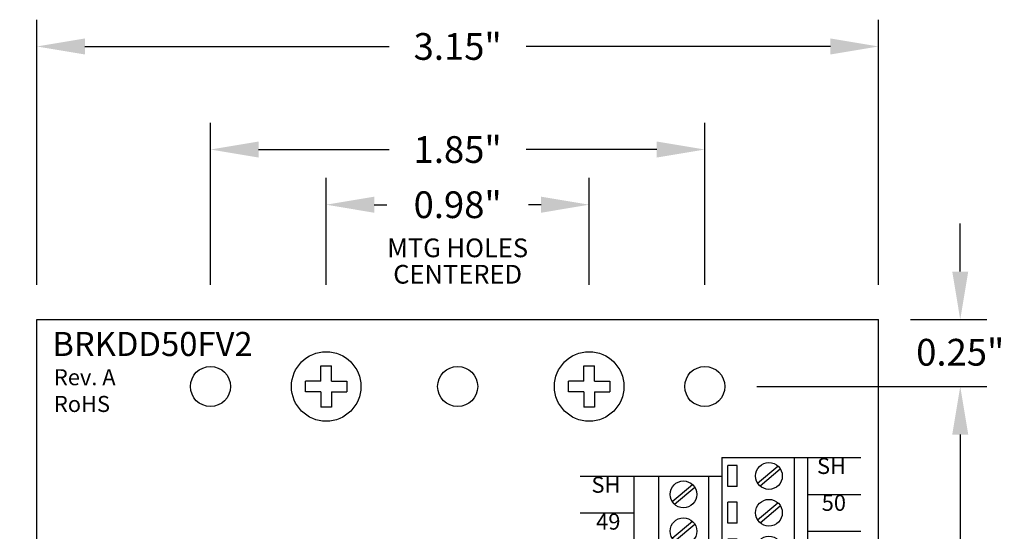
# Model space of a CAD drawing. Extents: x -7.96 to -0.7, y 59.05 to 67.47.
# Drawn here: x -5.23 to -1.54, y 65.56 to 67.47 of the extents above; entities that cross this region are included whole.
import ezdxf
from ezdxf.enums import TextEntityAlignment as Align

# ---------------------------------------------------------------- set-up
doc = ezdxf.new("R2010")
doc.units = 0
doc.header["$MEASUREMENT"] = 0
doc.layers.get('0').update_dxf_attribs({"linetype": 'CONTINUOUS'})
doc.layers.get('DEFPOINTS').update_dxf_attribs({"linetype": 'CONTINUOUS'})
doc.layers.add('TOPOVERLAY', color=7, linetype='CONTINUOUS')
doc.dimstyles.new('NORMAL', dxfattribs={"dimtxt": 0.1, "dimasz": 0.18, "dimexe": 0.1, "dimexo": 0.12, "dimgap": 0.09, "dimtad": 0, "dimtih": 1, "dimtoh": 1, "dimzin": 0, "dimtxsty": 'STANDARD', "dimcen": 0.09, "dimazin": 3, "dimtfac": 1, "dimtdec": 4, "dimtofl": 0, "dimtmove": 0, "dimatfit": 3, "dimtolj": 1, "dimtzin": 0})
doc.dimstyles.new('WINFORD', dxfattribs={"dimtxt": 0.1, "dimasz": 0.18, "dimexe": 0.1, "dimexo": 0.13, "dimgap": 0.09, "dimtad": 0, "dimtih": 1, "dimtoh": 1, "dimzin": 0, "dimtxsty": 'STANDARD', "dimcen": 0.09, "dimazin": 3, "dimtfac": 1, "dimtdec": 4, "dimtofl": 0, "dimtmove": 0, "dimatfit": 3, "dimtolj": 1, "dimtzin": 0})

# ---------------------------------------------------------------- blocks, each defined once
blk = doc.blocks.new('*D17')
at = {"color": 0}
for p, q in [((-5.1637, 66.4832), (-5.1637, 67.4746)), ((-2.0137, 66.4832), (-2.0137, 67.4746)), ((-4.9837, 67.3746), (-3.8453, 67.3746)), ((-2.1937, 67.3746), (-3.332, 67.3746))]:
    blk.add_line(p, q, dxfattribs=at)
for points in [[(-4.9837, 67.4046), (-4.9837, 67.3446), (-5.1637, 67.3746)], [(-2.1937, 67.3446), (-2.1937, 67.4046), (-2.0137, 67.3746)]]:
    blk.add_solid(points, dxfattribs=at)
at = {"layer": 'DEFPOINTS', "color": 0}
for p in [(-2.0137, 67.3746), (-5.1637, 66.3532), (-2.0137, 66.3532)]:
    blk.add_point(p, dxfattribs=at)
at = {"color": 0, "insert": (-3.5887, 67.3746), "char_height": 0.1, "attachment_point": 5}
blk.add_mtext('\\A1;3.15"', dxfattribs=at)
blk = doc.blocks.new('STD52-TOP')
for p, q in [((7.319, 6.5051), (7.319, 2.8614)), ((7.319, 6.5051), (7.639, 6.5051)), ((7.589, 6.5051), (7.589, 2.9301)), ((7.639, 6.5051), (7.639, 2.9301)), ((7.3763, 6.4758), (7.3413, 6.4758)), ((7.3413, 6.3974), (7.3413, 6.4758)), ((7.3763, 6.3974), (7.3763, 6.4758)), ((7.4525, 6.4102), (7.5285, 6.4737)), ((7.4615, 6.3995), (7.5375, 6.463)), ((6.989, 6.4364), (7.319, 6.4364)), ((6.989, 6.4364), (6.989, 2.8614)), ((7.081, 6.4364), (7.081, 2.8614)), ((7.269, 6.4364), (7.269, 2.8614)), ((7.1325, 6.3415), (7.2085, 6.405)), ((7.1415, 6.3307), (7.2175, 6.3942)), ((7.3763, 6.3974), (7.3413, 6.3974)), ((7.3413, 6.2599), (7.3413, 6.3383)), ((7.3763, 6.3383), (7.3413, 6.3383)), ((7.3763, 6.2599), (7.3763, 6.3383)), ((7.4525, 6.2727), (7.5285, 6.3362)), ((7.4615, 6.262), (7.5375, 6.3255)), ((7.1325, 6.204), (7.2085, 6.2675)), ((7.1415, 6.1932), (7.2175, 6.2567)), ((7.3763, 6.2599), (7.3413, 6.2599)), ((7.3413, 6.1224), (7.3413, 6.2008)), ((7.3763, 6.2008), (7.3413, 6.2008)), ((7.3763, 6.1224), (7.3763, 6.2008)), ((7.4525, 6.1352), (7.5285, 6.1987)), ((7.4615, 6.1245), (7.5375, 6.188)), ((7.1325, 6.0665), (7.2085, 6.13)), ((7.1415, 6.0557), (7.2175, 6.1192)), ((7.3763, 6.1224), (7.3413, 6.1224)), ((7.319, 6.0926), (7.639, 6.0926)), ((7.3413, 5.9849), (7.3413, 6.0633)), ((7.3763, 6.0633), (7.3413, 6.0633)), ((7.3763, 5.9849), (7.3763, 6.0633)), ((7.4525, 5.9977), (7.5285, 6.0612)), ((7.4615, 5.987), (7.5375, 6.0505)), ((6.989, 6.0239), (7.319, 6.0239)), ((7.1325, 5.929), (7.2085, 5.9925)), ((7.1415, 5.9182), (7.2175, 5.9817)), ((7.3763, 5.9849), (7.3413, 5.9849)), ((7.3763, 5.9258), (7.3413, 5.9258)), ((7.3413, 5.8474), (7.3413, 5.9258)), ((7.3763, 5.8474), (7.3763, 5.9258)), ((7.4525, 5.8602), (7.5285, 5.9237)), ((7.4615, 5.8495), (7.5375, 5.913)), ((7.1325, 5.7915), (7.2085, 5.855)), ((7.1415, 5.7807), (7.2175, 5.8442)), ((7.3763, 5.8474), (7.3413, 5.8474)), ((7.3763, 5.7883), (7.3413, 5.7883)), ((7.3413, 5.7099), (7.3413, 5.7883)), ((7.3763, 5.7099), (7.3763, 5.7883)), ((7.4525, 5.7227), (7.5285, 5.7862)), ((7.4615, 5.712), (7.5375, 5.7755)), ((7.1325, 5.654), (7.2085, 5.7175)), ((7.1415, 5.6432), (7.2175, 5.7067)), ((7.319, 5.6801), (7.639, 5.6801)), ((7.3763, 5.7099), (7.3413, 5.7099)), ((7.3413, 5.5724), (7.3413, 5.6508)), ((7.3763, 5.6508), (7.3413, 5.6508)), ((7.3763, 5.5724), (7.3763, 5.6508)), ((7.4525, 5.5852), (7.5285, 5.6487)), ((6.989, 5.6114), (7.319, 5.6114)), ((7.4615, 5.5745), (7.5375, 5.638)), ((7.1325, 5.5165), (7.2085, 5.58)), ((7.1415, 5.5057), (7.2175, 5.5692)), ((7.3763, 5.5724), (7.3413, 5.5724)), ((7.3413, 5.4349), (7.3413, 5.5133)), ((7.3763, 5.5133), (7.3413, 5.5133)), ((7.3763, 5.4349), (7.3763, 5.5133)), ((7.4525, 5.4477), (7.5285, 5.5112)), ((7.4615, 5.437), (7.5375, 5.5005)), ((7.1325, 5.379), (7.2085, 5.4425)), ((7.1415, 5.3682), (7.2175, 5.4317)), ((7.3763, 5.4349), (7.3413, 5.4349)), ((7.3413, 5.2974), (7.3413, 5.3758)), ((7.3763, 5.3758), (7.3413, 5.3758)), ((7.3763, 5.2974), (7.3763, 5.3758)), ((7.4525, 5.3102), (7.5285, 5.3737)), ((7.4615, 5.2995), (7.5375, 5.363)), ((7.1325, 5.2415), (7.2085, 5.305)), ((7.1415, 5.2307), (7.2175, 5.2942)), ((7.3763, 5.2974), (7.3413, 5.2974)), ((7.319, 5.2676), (7.639, 5.2676)), ((7.3413, 5.1599), (7.3413, 5.2383)), ((7.3763, 5.2383), (7.3413, 5.2383)), ((7.3763, 5.1599), (7.3763, 5.2383)), ((7.4525, 5.1727), (7.5285, 5.2362)), ((6.989, 5.1989), (7.319, 5.1989)), ((7.4615, 5.162), (7.5375, 5.2255)), ((7.1325, 5.104), (7.2085, 5.1675)), ((7.3763, 5.1599), (7.3413, 5.1599)), ((7.1415, 5.0932), (7.2175, 5.1567)), ((7.3763, 5.1008), (7.3413, 5.1008)), ((7.3413, 5.0224), (7.3413, 5.1008)), ((7.3763, 5.0224), (7.3763, 5.1008)), ((7.4525, 5.0352), (7.5285, 5.0987)), ((7.4615, 5.0245), (7.5375, 5.088)), ((7.1325, 4.9665), (7.2085, 5.03)), ((7.1415, 4.9557), (7.2175, 5.0192)), ((7.3763, 5.0224), (7.3413, 5.0224)), ((7.3763, 4.9633), (7.3413, 4.9633)), ((7.3413, 4.8849), (7.3413, 4.9633)), ((7.3763, 4.8849), (7.3763, 4.9633)), ((7.4525, 4.8977), (7.5285, 4.9612)), ((7.4615, 4.887), (7.5375, 4.9505)), ((7.1325, 4.829), (7.2085, 4.8925)), ((7.1415, 4.8182), (7.2175, 4.8817)), ((7.3763, 4.8849), (7.3413, 4.8849)), ((7.319, 4.8551), (7.639, 4.8551)), ((7.3413, 4.7474), (7.3413, 4.8258)), ((7.3763, 4.8258), (7.3413, 4.8258)), ((7.3763, 4.7474), (7.3763, 4.8258)), ((7.4525, 4.7602), (7.5285, 4.8237)), ((7.4615, 4.7495), (7.5375, 4.813)), ((6.989, 4.7864), (7.319, 4.7864)), ((7.1325, 4.6915), (7.2085, 4.755)), ((7.1415, 4.6807), (7.2175, 4.7442)), ((7.3763, 4.7474), (7.3413, 4.7474)), ((7.3413, 4.6099), (7.3413, 4.6883)), ((7.3763, 4.6883), (7.3413, 4.6883)), ((7.3763, 4.6099), (7.3763, 4.6883)), ((7.4525, 4.6227), (7.5285, 4.6862)), ((7.4615, 4.612), (7.5375, 4.6755)), ((7.1325, 4.554), (7.2085, 4.6175)), ((7.1415, 4.5432), (7.2175, 4.6067)), ((7.3763, 4.6099), (7.3413, 4.6099)), ((7.3763, 4.5508), (7.3413, 4.5508)), ((7.3413, 4.4724), (7.3413, 4.5508)), ((7.3763, 4.4724), (7.3763, 4.5508)), ((7.4525, 4.4852), (7.5285, 4.5487)), ((7.4615, 4.4745), (7.5375, 4.538)), ((7.1325, 4.4165), (7.2085, 4.48)), ((7.1415, 4.4057), (7.2175, 4.4692)), ((7.3763, 4.4724), (7.3413, 4.4724)), ((7.319, 4.4426), (7.639, 4.4426)), ((7.3763, 4.4133), (7.3413, 4.4133)), ((7.3413, 4.3349), (7.3413, 4.4133)), ((7.3763, 4.3349), (7.3763, 4.4133)), ((7.4525, 4.3477), (7.5285, 4.4112)), ((7.4615, 4.337), (7.5375, 4.4005)), ((6.989, 4.3739), (7.319, 4.3739)), ((7.1325, 4.279), (7.2085, 4.3425)), ((7.1415, 4.2682), (7.2175, 4.3317)), ((7.3763, 4.3349), (7.3413, 4.3349)), ((7.3763, 4.2758), (7.3413, 4.2758)), ((7.3413, 4.1974), (7.3413, 4.2758)), ((7.3763, 4.1974), (7.3763, 4.2758)), ((7.4525, 4.2102), (7.5285, 4.2737)), ((7.4615, 4.1995), (7.5375, 4.263)), ((7.1325, 4.1415), (7.2085, 4.205)), ((7.1415, 4.1307), (7.2175, 4.1942)), ((7.3763, 4.1974), (7.3413, 4.1974)), ((7.3413, 4.0599), (7.3413, 4.1383)), ((7.3763, 4.1383), (7.3413, 4.1383)), ((7.3763, 4.0599), (7.3763, 4.1383)), ((7.4525, 4.0727), (7.5285, 4.1362)), ((7.4615, 4.062), (7.5375, 4.1255)), ((7.1325, 4.004), (7.2085, 4.0675)), ((7.1415, 3.9932), (7.2175, 4.0567)), ((7.3763, 4.0599), (7.3413, 4.0599)), ((7.319, 4.0301), (7.639, 4.0301)), ((7.3413, 3.9224), (7.3413, 4.0008)), ((7.3763, 4.0008), (7.3413, 4.0008)), ((7.3763, 3.9224), (7.3763, 4.0008)), ((7.4525, 3.9352), (7.5285, 3.9987)), ((7.4615, 3.9245), (7.5375, 3.988)), ((6.989, 3.9614), (7.319, 3.9614)), ((7.1325, 3.8665), (7.2085, 3.93)), ((7.1415, 3.8557), (7.2175, 3.9192)), ((7.3763, 3.9224), (7.3413, 3.9224)), ((7.3413, 3.7849), (7.3413, 3.8633)), ((7.3763, 3.8633), (7.3413, 3.8633)), ((7.3763, 3.7849), (7.3763, 3.8633)), ((7.4525, 3.7977), (7.5285, 3.8612)), ((7.4615, 3.787), (7.5375, 3.8505)), ((7.1325, 3.729), (7.2085, 3.7925)), ((7.1415, 3.7182), (7.2175, 3.7817)), ((7.3763, 3.7849), (7.3413, 3.7849)), ((7.3763, 3.7258), (7.3413, 3.7258)), ((7.3413, 3.6474), (7.3413, 3.7258)), ((7.3763, 3.6474), (7.3763, 3.7258)), ((7.4525, 3.6602), (7.5285, 3.7237)), ((7.4615, 3.6495), (7.5375, 3.713)), ((7.1325, 3.5915), (7.2085, 3.655)), ((7.1415, 3.5807), (7.2175, 3.6442)), ((7.319, 3.6176), (7.639, 3.6176)), ((7.3763, 3.6474), (7.3413, 3.6474)), ((7.3413, 3.5099), (7.3413, 3.5883)), ((7.3763, 3.5883), (7.3413, 3.5883)), ((7.3763, 3.5099), (7.3763, 3.5883)), ((7.4525, 3.5227), (7.5285, 3.5862)), ((7.4615, 3.512), (7.5375, 3.5755)), ((6.989, 3.5489), (7.319, 3.5489)), ((7.1325, 3.454), (7.2085, 3.5175)), ((7.1415, 3.4432), (7.2175, 3.5067)), ((7.3763, 3.5099), (7.3413, 3.5099)), ((7.3413, 3.3724), (7.3413, 3.4508)), ((7.3763, 3.4508), (7.3413, 3.4508)), ((7.3763, 3.3724), (7.3763, 3.4508)), ((7.4525, 3.3852), (7.5285, 3.4487)), ((7.4615, 3.3745), (7.5375, 3.438)), ((7.1325, 3.3165), (7.2085, 3.38)), ((7.1415, 3.3057), (7.2175, 3.3692)), ((7.3763, 3.3724), (7.3413, 3.3724)), ((7.3413, 3.2349), (7.3413, 3.3133)), ((7.3763, 3.3133), (7.3413, 3.3133)), ((7.3763, 3.2349), (7.3763, 3.3133)), ((7.4525, 3.2477), (7.5285, 3.3112)), ((7.4615, 3.237), (7.5375, 3.3005)), ((7.1325, 3.179), (7.2085, 3.2425)), ((7.1415, 3.1682), (7.2175, 3.2317)), ((7.3763, 3.2349), (7.3413, 3.2349)), ((7.319, 3.2051), (7.639, 3.2051)), ((7.3413, 3.0974), (7.3413, 3.1758)), ((7.3763, 3.1758), (7.3413, 3.1758)), ((7.3763, 3.0974), (7.3763, 3.1758)), ((7.4525, 3.1102), (7.5285, 3.1737)), ((6.989, 3.1364), (7.319, 3.1364)), ((7.4615, 3.0995), (7.5375, 3.163)), ((7.1325, 3.0415), (7.2085, 3.105)), ((7.3763, 3.0974), (7.3413, 3.0974)), ((7.1415, 3.0307), (7.2175, 3.0942)), ((7.3763, 3.0383), (7.3413, 3.0383)), ((7.3413, 2.9599), (7.3413, 3.0383)), ((7.3763, 2.9599), (7.3763, 3.0383)), ((7.4525, 2.9727), (7.5285, 3.0362)), ((7.4615, 2.962), (7.5375, 3.0255)), ((7.1325, 2.904), (7.2085, 2.9675)), ((7.1415, 2.8932), (7.2175, 2.9567)), ((7.3763, 2.9599), (7.3413, 2.9599)), ((7.319, 2.9301), (7.639, 2.9301)), ((6.989, 2.8614), (7.319, 2.8614))]:
    blk.add_line(p, q)
for centre in [(7.495, 6.4366), (7.175, 6.3679), (7.495, 6.2991), (7.175, 6.2304), (7.495, 6.1616), (7.175, 6.0929), (7.495, 6.0241), (7.175, 5.9554), (7.495, 5.8866), (7.175, 5.8179), (7.495, 5.7491), (7.175, 5.6804), (7.495, 5.6116), (7.175, 5.5429), (7.495, 5.4741), (7.175, 5.4054), (7.495, 5.3366), (7.175, 5.2679), (7.495, 5.1991), (7.175, 5.1304), (7.495, 5.0616), (7.175, 4.9929), (7.495, 4.9241), (7.175, 4.8554), (7.495, 4.7866), (7.175, 4.7179), (7.495, 4.6491), (7.175, 4.5804), (7.495, 4.5116), (7.175, 4.4429), (7.495, 4.3741), (7.175, 4.3054), (7.495, 4.2366), (7.175, 4.1679), (7.495, 4.0991), (7.175, 4.0304), (7.495, 3.9616), (7.175, 3.8929), (7.495, 3.8241), (7.175, 3.7554), (7.495, 3.6866), (7.175, 3.6179), (7.495, 3.5491), (7.175, 3.4804), (7.495, 3.4116), (7.175, 3.3429), (7.495, 3.2741), (7.175, 3.2054), (7.495, 3.1366), (7.175, 3.0679), (7.495, 2.9991), (7.175, 2.9304)]:
    blk.add_circle(centre, 0.05)
blk = doc.blocks.new('SCREW_6_PANHEAD_TOP')
for p, q in [((0.1392, 0.0041), (0.1392, 0.0616)), ((0.1392, 0.0616), (0.1792, 0.0616)), ((0.1792, 0.0041), (0.1792, 0.0616)), ((0.0817, -0.0359), (0.0817, 0.0041)), ((0.1392, 0.0041), (0.0817, 0.0041)), ((0.1792, 0.0041), (0.2367, 0.0041)), ((0.2367, 0.0041), (0.2367, -0.0359)), ((0.1392, -0.0359), (0.0817, -0.0359)), ((0.1392, -0.0359), (0.1392, -0.0934)), ((0.1792, -0.0359), (0.1792, -0.0934)), ((0.1792, -0.0359), (0.2367, -0.0359)), ((0.1792, -0.0934), (0.1392, -0.0934))]:
    blk.add_line(p, q)
blk.add_circle((0.1592, -0.0159), 0.13)
blk = doc.blocks.new('*D100')
at = {"color": 0}
for p, q in [((-5.2837, 66.3532), (-5.7718, 66.3532)), ((-5.6718, 66.1732), (-5.6718, 64.1932)), ((-5.6718, 61.9332), (-5.6718, 63.9132)), ((-5.2837, 61.7532), (-5.7718, 61.7532))]:
    blk.add_line(p, q, dxfattribs=at)
for points in [[(-5.6418, 66.1732), (-5.7018, 66.1732), (-5.6718, 66.3532)], [(-5.7018, 61.9332), (-5.6418, 61.9332), (-5.6718, 61.7532)]]:
    blk.add_solid(points, dxfattribs=at)
at = {"layer": 'DEFPOINTS', "color": 0}
for p in [(-5.1637, 66.3532), (-5.6718, 61.7532), (-5.1637, 61.7532)]:
    blk.add_point(p, dxfattribs=at)
at = {"color": 0, "insert": (-5.6718, 64.0532), "char_height": 0.1, "attachment_point": 5}
blk.add_mtext('\\A1;4.60"', dxfattribs=at)
blk = doc.blocks.new('*D101')
at = {"color": 0}
for p, q in [((-2.4687, 66.1032), (-1.6077, 66.1032)), ((-1.7077, 65.9232), (-1.7077, 64.1932)), ((-1.7077, 62.1832), (-1.7077, 63.9132)), ((-2.4687, 62.0032), (-1.6077, 62.0032))]:
    blk.add_line(p, q, dxfattribs=at)
for points in [[(-1.6777, 65.9232), (-1.7377, 65.9232), (-1.7077, 66.1032)], [(-1.7377, 62.1832), (-1.6777, 62.1832), (-1.7077, 62.0032)]]:
    blk.add_solid(points, dxfattribs=at)
at = {"layer": 'DEFPOINTS', "color": 0}
for p in [(-2.5887, 66.1032), (-2.5887, 62.0032), (-1.7077, 62.0032)]:
    blk.add_point(p, dxfattribs=at)
at = {"color": 0, "insert": (-1.7077, 64.0532), "char_height": 0.1, "attachment_point": 5}
blk.add_mtext('\\A1;4.10"', dxfattribs=at)
blk = doc.blocks.new('*D103')
at = {"color": 0}
for p, q in [((-1.7077, 66.5332), (-1.7077, 66.7132)), ((-1.8937, 66.3532), (-1.6077, 66.3532)), ((-2.4687, 66.1032), (-1.6077, 66.1032)), ((-1.7077, 65.9232), (-1.7077, 65.7432))]:
    blk.add_line(p, q, dxfattribs=at)
for points in [[(-1.7377, 66.5332), (-1.6777, 66.5332), (-1.7077, 66.3532)], [(-1.6777, 65.9232), (-1.7377, 65.9232), (-1.7077, 66.1032)]]:
    blk.add_solid(points, dxfattribs=at)
at = {"layer": 'DEFPOINTS', "color": 0}
for p in [(-2.0137, 66.3532), (-1.7077, 66.3532), (-2.5887, 66.1032)]:
    blk.add_point(p, dxfattribs=at)
at = {"color": 0, "insert": (-1.7077, 66.2313), "char_height": 0.1, "attachment_point": 5}
blk.add_mtext('\\A1;0.25"', dxfattribs=at)

msp = doc.modelspace()

# ---------------------------------------------------------------- linework, layer by layer
for p, q in [((-4.5137, 66.4832), (-4.5137, 67.0892)), ((-2.6637, 66.4832), (-2.6637, 67.0892)), ((-4.3337, 66.9892), (-3.8453, 66.9892)), ((-2.8437, 66.9892), (-3.332, 66.9892)), ((-4.0808, 66.4832), (-4.0808, 66.8829)), ((-3.0965, 66.4832), (-3.0965, 66.8829)), ((-3.9008, 66.7829), (-3.8537, 66.7829)), ((-3.2765, 66.7829), (-3.3237, 66.7829)), ((-5.1637, 61.7532), (-5.1637, 66.3532)), ((-5.1637, 66.3532), (-2.0137, 66.3532)), ((-2.0137, 61.7532), (-2.0137, 66.3532)), ((-2.2797, 65.8376), (-2.0797, 65.8376)), ((-3.1297, 65.7683), (-2.9297, 65.7683)), ((-2.2797, 65.6998), (-2.0797, 65.6998)), ((-3.1297, 65.6305), (-2.9297, 65.6305)), ((-2.2797, 65.562), (-2.0797, 65.562))]:
    msp.add_line(p, q)
for centre in [(-4.5137, 66.1032), (-3.5887, 66.1032), (-2.6637, 66.1032)]:
    msp.add_circle(centre, 0.075)
for points in [[(-4.3337, 67.0192), (-4.3337, 66.9592), (-4.5137, 66.9892)], [(-2.8437, 66.9592), (-2.8437, 67.0192), (-2.6637, 66.9892)], [(-3.9008, 66.8129), (-3.9008, 66.7529), (-4.0808, 66.7829)], [(-3.2765, 66.7529), (-3.2765, 66.8129), (-3.0965, 66.7829)]]:
    msp.add_solid(points)

# ---------------------------------------------------------------- block references
for name, p in [('SCREW_6_PANHEAD_TOP', (-4.2399, 66.1192)), ('SCREW_6_PANHEAD_TOP', (-3.2557, 66.1192)), ('STD52-TOP', (-9.9186, 59.3321))]:
    msp.add_blockref(name, p)

# ---------------------------------------------------------------- texts
for s, p in [('MTG HOLES', (-3.5887, 66.5866)), ('CENTERED', (-3.5887, 66.4879))]:
    msp.add_text(s, height=0.07).set_placement(p, align=Align.CENTER)
for s, p in [('Rev. A', (-5.0997, 66.108)), ('RoHS', (-5.0997, 66.008))]:
    msp.add_text(s, height=0.06).set_placement(p)
for s, p in [('SH', (-2.1354, 65.7762)), ('SH', (-2.9795, 65.706)), ('50', (-2.1354, 65.6384)), ('49', (-2.9795, 65.5682))]:
    msp.add_text(s, height=0.06).set_placement(p, align=Align.RIGHT)
at = {"char_height": 0.1, "attachment_point": 5}
for s, insert in [('\\A1;1.85"', (-3.5887, 66.9892)), ('\\A1;0.98"', (-3.5887, 66.7829))]:
    msp.add_mtext(s, dxfattribs=dict(at, insert=insert))
at = {"layer": 'TOPOVERLAY'}
msp.add_text('BRKDD50FV2', height=0.09, dxfattribs=at).set_placement((-5.1057, 66.2173))

# ---------------------------------------------------------------- dimensions: what is measured, and where the dimension line sits
dim = msp.add_linear_dim(base=(-2.0137, 67.3746), p1=(-5.1637, 66.3532), p2=(-2.0137, 66.3532), dimstyle='WINFORD', override={"dimpost": '"'})
dim.commit()
dim.dimension.update_dxf_attribs({"geometry": '*D17', "text_midpoint": (-3.5887, 67.3746)})
dim = msp.add_linear_dim(base=(-1.7077, 66.3532), p1=(-2.5887, 66.1032), p2=(-2.0137, 66.3532), angle=90, dimstyle='NORMAL', override={"dimpost": '"'})
dim.commit()
dim.dimension.update_dxf_attribs({"geometry": '*D103', "text_midpoint": (-1.7077, 66.2313), "dimtype": 160})
for base, p1, p2, picture, middle in [((-5.6718, 61.7532), (-5.1637, 66.3532), (-5.1637, 61.7532), '*D100', (-5.6718, 64.0532)), ((-1.7077, 62.0032), (-2.5887, 66.1032), (-2.5887, 62.0032), '*D101', (-1.7077, 64.0532))]:
    dim = msp.add_linear_dim(base=base, p1=p1, p2=p2, angle=90, dimstyle='NORMAL', override={"dimpost": '"'})
    dim.commit()
    dim.dimension.update_dxf_attribs({"geometry": picture, "text_midpoint": middle})

doc.saveas('drawing.dxf')
